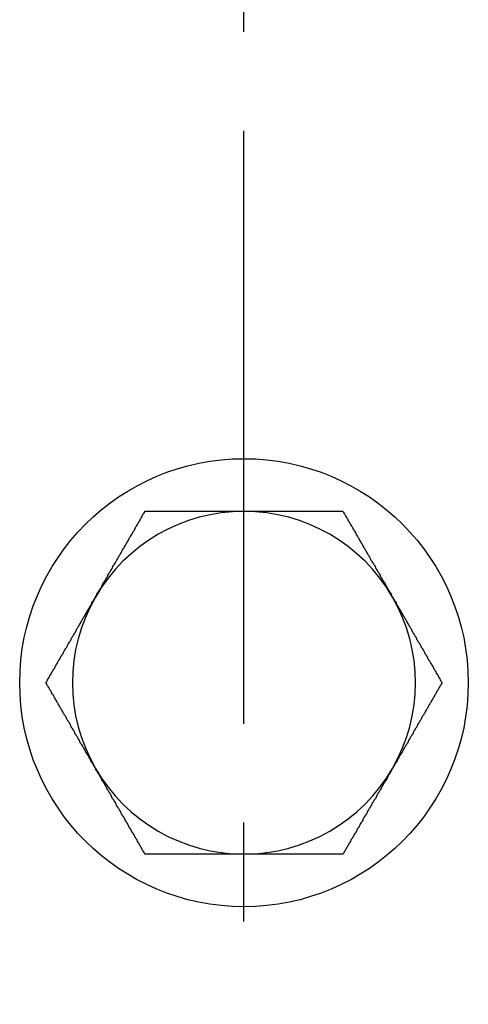
# Model space of a CAD drawing. Extents: x 0 to 420, y 0 to 297.
# Drawn here: x 56 to 57, y 144 to 146 of the extents above; entities that cross this region are included whole.
import ezdxf

# ---------------------------------------------------------------- set-up
doc = ezdxf.new("R2010")
doc.units = 0
doc.linetypes.add('CENTER2', pattern=[1.125, 0.75, -0.125, 0.125, -0.125])
doc.layers.get('0').update_dxf_attribs({"linetype": 'CONTINUOUS'})

msp = doc.modelspace()

# ---------------------------------------------------------------- linework, layer by layer
at = {"color": 3, "linetype": 'CENTER2'}
msp.add_line((56.7127, 50.245), (56.7127, 156.5442), dxfattribs=at)
for points in [[(56.5251, 144.905, 0), (56.5257, 144.906, 0), (56.5264, 144.907, 0), (56.527, 144.909, 0), (56.5276, 144.91, 0), (56.5283, 144.911, 0), (56.5289, 144.912, 0), (56.5295, 144.913, 0), (56.5302, 144.914, 0), (56.5308, 144.915, 0), (56.5314, 144.916, 0), (56.5321, 144.917, 0), (56.5327, 144.918, 0), (56.5333, 144.919, 0), (56.5339, 144.921, 0), (56.5346, 144.922, 0), (56.5352, 144.923, 0), (56.5358, 144.924, 0), (56.5365, 144.925, 0), (56.5371, 144.926, 0), (56.5377, 144.927, 0), (56.5384, 144.928, 0), (56.539, 144.929, 0), (56.5396, 144.93, 0), (56.5403, 144.931, 0), (56.5409, 144.933, 0), (56.5415, 144.934, 0), (56.5421, 144.935, 0), (56.5428, 144.936, 0), (56.5434, 144.937, 0), (56.544, 144.938, 0), (56.5447, 144.939, 0), (56.5453, 144.94, 0), (56.5459, 144.941, 0), (56.5466, 144.942, 0), (56.5472, 144.944, 0), (56.5479, 144.945, 0), (56.5485, 144.946, 0), (56.5491, 144.947, 0), (56.5498, 144.948, 0), (56.5504, 144.949, 0), (56.551, 144.95, 0), (56.5517, 144.951, 0), (56.5523, 144.952, 0), (56.553, 144.953, 0), (56.5536, 144.955, 0), (56.5543, 144.956, 0), (56.5549, 144.957, 0), (56.5556, 144.958, 0), (56.5562, 144.959, 0), (56.5568, 144.96, 0), (56.5575, 144.961, 0), (56.5581, 144.962, 0), (56.5588, 144.964, 0), (56.5594, 144.965, 0), (56.5601, 144.966, 0), (56.5608, 144.967, 0), (56.5614, 144.968, 0), (56.5621, 144.969, 0), (56.5627, 144.97, 0), (56.5634, 144.972, 0), (56.5641, 144.973, 0), (56.5647, 144.974, 0), (56.5654, 144.975, 0), (56.566, 144.976, 0), (56.5667, 144.977, 0), (56.5674, 144.978, 0), (56.5681, 144.98, 0), (56.5687, 144.981, 0), (56.5694, 144.982, 0), (56.5701, 144.983, 0), (56.5708, 144.984, 0), (56.5714, 144.985, 0), (56.5721, 144.987, 0), (56.5728, 144.988, 0), (56.5735, 144.989, 0), (56.5742, 144.99, 0), (56.5749, 144.991, 0), (56.5756, 144.993, 0), (56.5762, 144.994, 0), (56.5769, 144.995, 0), (56.5776, 144.996, 0), (56.5783, 144.997, 0), (56.579, 144.999, 0), (56.5797, 145, 0), (56.5804, 145.001, 0), (56.5812, 145.002, 0), (56.5819, 145.004, 0), (56.5826, 145.005, 0), (56.5833, 145.006, 0), (56.584, 145.007, 0), (56.5847, 145.009, 0), (56.5855, 145.01, 0), (56.5862, 145.011, 0), (56.5869, 145.012, 0), (56.5876, 145.014, 0)], [(56.5876, 145.014, 0), (56.5891, 145.014, 0), (56.5906, 145.014, 0), (56.592, 145.014, 0), (56.5935, 145.014, 0), (56.5949, 145.014, 0), (56.5963, 145.014, 0), (56.5978, 145.014, 0), (56.5992, 145.014, 0), (56.6006, 145.014, 0), (56.602, 145.014, 0), (56.6034, 145.014, 0), (56.6049, 145.014, 0), (56.6063, 145.014, 0), (56.6077, 145.014, 0), (56.6091, 145.014, 0), (56.6104, 145.014, 0), (56.6118, 145.014, 0), (56.6132, 145.014, 0), (56.6146, 145.014, 0), (56.616, 145.014, 0), (56.6173, 145.014, 0), (56.6187, 145.014, 0), (56.6201, 145.014, 0), (56.6214, 145.014, 0), (56.6228, 145.014, 0), (56.6241, 145.014, 0), (56.6255, 145.014, 0), (56.6268, 145.014, 0), (56.6282, 145.014, 0), (56.6295, 145.014, 0), (56.6308, 145.014, 0), (56.6322, 145.014, 0), (56.6335, 145.014, 0), (56.6348, 145.014, 0), (56.6361, 145.014, 0), (56.6375, 145.014, 0), (56.6388, 145.014, 0), (56.6401, 145.014, 0), (56.6414, 145.014, 0), (56.6427, 145.014, 0), (56.644, 145.014, 0), (56.6453, 145.014, 0), (56.6466, 145.014, 0), (56.6479, 145.014, 0), (56.6492, 145.014, 0), (56.6505, 145.014, 0), (56.6518, 145.014, 0), (56.6531, 145.014, 0), (56.6544, 145.014, 0), (56.6557, 145.014, 0), (56.657, 145.014, 0), (56.6583, 145.014, 0), (56.6596, 145.014, 0), (56.6608, 145.014, 0), (56.6621, 145.014, 0), (56.6634, 145.014, 0), (56.6647, 145.014, 0), (56.6659, 145.014, 0), (56.6672, 145.014, 0), (56.6685, 145.014, 0), (56.6698, 145.014, 0), (56.671, 145.014, 0), (56.6723, 145.014, 0), (56.6736, 145.014, 0), (56.6748, 145.014, 0), (56.6761, 145.014, 0), (56.6774, 145.014, 0), (56.6786, 145.014, 0), (56.6799, 145.014, 0), (56.6812, 145.014, 0), (56.6824, 145.014, 0), (56.6837, 145.014, 0), (56.685, 145.014, 0), (56.6862, 145.014, 0), (56.6875, 145.014, 0), (56.6887, 145.014, 0), (56.69, 145.014, 0), (56.6913, 145.014, 0), (56.6925, 145.014, 0), (56.6938, 145.014, 0), (56.695, 145.014, 0), (56.6963, 145.014, 0), (56.6976, 145.014, 0), (56.6988, 145.014, 0), (56.7001, 145.014, 0), (56.7014, 145.014, 0), (56.7026, 145.014, 0), (56.7039, 145.014, 0), (56.7051, 145.014, 0), (56.7064, 145.014, 0), (56.7077, 145.014, 0), (56.7089, 145.014, 0), (56.7102, 145.014, 0), (56.7115, 145.014, 0), (56.7127, 145.014, 0)], [(56.7127, 145.014, 0), (56.714, 145.014, 0), (56.7153, 145.014, 0), (56.7165, 145.014, 0), (56.7178, 145.014, 0), (56.7191, 145.014, 0), (56.7203, 145.014, 0), (56.7216, 145.014, 0), (56.7229, 145.014, 0), (56.7241, 145.014, 0), (56.7254, 145.014, 0), (56.7266, 145.014, 0), (56.7279, 145.014, 0), (56.7292, 145.014, 0), (56.7304, 145.014, 0), (56.7317, 145.014, 0), (56.7329, 145.014, 0), (56.7342, 145.014, 0), (56.7355, 145.014, 0), (56.7367, 145.014, 0), (56.738, 145.014, 0), (56.7393, 145.014, 0), (56.7405, 145.014, 0), (56.7418, 145.014, 0), (56.743, 145.014, 0), (56.7443, 145.014, 0), (56.7456, 145.014, 0), (56.7468, 145.014, 0), (56.7481, 145.014, 0), (56.7494, 145.014, 0), (56.7506, 145.014, 0), (56.7519, 145.014, 0), (56.7532, 145.014, 0), (56.7544, 145.014, 0), (56.7557, 145.014, 0), (56.757, 145.014, 0), (56.7583, 145.014, 0), (56.7595, 145.014, 0), (56.7608, 145.014, 0), (56.7621, 145.014, 0), (56.7634, 145.014, 0), (56.7646, 145.014, 0), (56.7659, 145.014, 0), (56.7672, 145.014, 0), (56.7685, 145.014, 0), (56.7698, 145.014, 0), (56.7711, 145.014, 0), (56.7724, 145.014, 0), (56.7736, 145.014, 0), (56.7749, 145.014, 0), (56.7762, 145.014, 0), (56.7775, 145.014, 0), (56.7788, 145.014, 0), (56.7801, 145.014, 0), (56.7814, 145.014, 0), (56.7827, 145.014, 0), (56.7841, 145.014, 0), (56.7854, 145.014, 0), (56.7867, 145.014, 0), (56.788, 145.014, 0), (56.7893, 145.014, 0), (56.7906, 145.014, 0), (56.792, 145.014, 0), (56.7933, 145.014, 0), (56.7946, 145.014, 0), (56.796, 145.014, 0), (56.7973, 145.014, 0), (56.7987, 145.014, 0), (56.8, 145.014, 0), (56.8013, 145.014, 0), (56.8027, 145.014, 0), (56.8041, 145.014, 0), (56.8054, 145.014, 0), (56.8068, 145.014, 0), (56.8081, 145.014, 0), (56.8095, 145.014, 0), (56.8109, 145.014, 0), (56.8123, 145.014, 0), (56.8136, 145.014, 0), (56.815, 145.014, 0), (56.8164, 145.014, 0), (56.8178, 145.014, 0), (56.8192, 145.014, 0), (56.8206, 145.014, 0), (56.822, 145.014, 0), (56.8234, 145.014, 0), (56.8249, 145.014, 0), (56.8263, 145.014, 0), (56.8277, 145.014, 0), (56.8291, 145.014, 0), (56.8306, 145.014, 0), (56.832, 145.014, 0), (56.8335, 145.014, 0), (56.8349, 145.014, 0), (56.8364, 145.014, 0), (56.8378, 145.014, 0)], [(56.8378, 145.014, 0), (56.8386, 145.012, 0), (56.8393, 145.011, 0), (56.84, 145.01, 0), (56.8407, 145.009, 0), (56.8415, 145.007, 0), (56.8422, 145.006, 0), (56.8429, 145.005, 0), (56.8436, 145.004, 0), (56.8443, 145.002, 0), (56.845, 145.001, 0), (56.8457, 145, 0), (56.8464, 144.999, 0), (56.8471, 144.997, 0), (56.8478, 144.996, 0), (56.8485, 144.995, 0), (56.8492, 144.994, 0), (56.8499, 144.993, 0), (56.8506, 144.991, 0), (56.8513, 144.99, 0), (56.852, 144.989, 0), (56.8527, 144.988, 0), (56.8534, 144.987, 0), (56.854, 144.985, 0), (56.8547, 144.984, 0), (56.8554, 144.983, 0), (56.8561, 144.982, 0), (56.8567, 144.981, 0), (56.8574, 144.98, 0), (56.8581, 144.978, 0), (56.8588, 144.977, 0), (56.8594, 144.976, 0), (56.8601, 144.975, 0), (56.8608, 144.974, 0), (56.8614, 144.973, 0), (56.8621, 144.972, 0), (56.8627, 144.97, 0), (56.8634, 144.969, 0), (56.8641, 144.968, 0), (56.8647, 144.967, 0), (56.8654, 144.966, 0), (56.866, 144.965, 0), (56.8667, 144.964, 0), (56.8673, 144.962, 0), (56.868, 144.961, 0), (56.8686, 144.96, 0), (56.8693, 144.959, 0), (56.8699, 144.958, 0), (56.8706, 144.957, 0), (56.8712, 144.956, 0), (56.8719, 144.955, 0), (56.8725, 144.953, 0), (56.8731, 144.952, 0), (56.8738, 144.951, 0), (56.8744, 144.95, 0), (56.8751, 144.949, 0), (56.8757, 144.948, 0), (56.8763, 144.947, 0), (56.877, 144.946, 0), (56.8776, 144.945, 0), (56.8783, 144.944, 0), (56.8789, 144.942, 0), (56.8795, 144.941, 0), (56.8802, 144.94, 0), (56.8808, 144.939, 0), (56.8814, 144.938, 0), (56.8821, 144.937, 0), (56.8827, 144.936, 0), (56.8833, 144.935, 0), (56.884, 144.934, 0), (56.8846, 144.933, 0), (56.8852, 144.931, 0), (56.8859, 144.93, 0), (56.8865, 144.929, 0), (56.8871, 144.928, 0), (56.8877, 144.927, 0), (56.8884, 144.926, 0), (56.889, 144.925, 0), (56.8896, 144.924, 0), (56.8903, 144.923, 0), (56.8909, 144.922, 0), (56.8915, 144.921, 0), (56.8922, 144.919, 0), (56.8928, 144.918, 0), (56.8934, 144.917, 0), (56.8941, 144.916, 0), (56.8947, 144.915, 0), (56.8953, 144.914, 0), (56.8959, 144.913, 0), (56.8966, 144.912, 0), (56.8972, 144.911, 0), (56.8978, 144.91, 0), (56.8985, 144.909, 0), (56.8991, 144.907, 0), (56.8997, 144.906, 0), (56.9004, 144.905, 0)], [(56.4626, 144.797, 0), (56.4633, 144.798, 0), (56.464, 144.799, 0), (56.4647, 144.801, 0), (56.4655, 144.802, 0), (56.4662, 144.803, 0), (56.4669, 144.804, 0), (56.4676, 144.806, 0), (56.4683, 144.807, 0), (56.469, 144.808, 0), (56.4697, 144.809, 0), (56.4705, 144.811, 0), (56.4712, 144.812, 0), (56.4719, 144.813, 0), (56.4726, 144.814, 0), (56.4733, 144.815, 0), (56.474, 144.817, 0), (56.4746, 144.818, 0), (56.4753, 144.819, 0), (56.476, 144.82, 0), (56.4767, 144.821, 0), (56.4774, 144.823, 0), (56.4781, 144.824, 0), (56.4788, 144.825, 0), (56.4794, 144.826, 0), (56.4801, 144.827, 0), (56.4808, 144.828, 0), (56.4815, 144.83, 0), (56.4821, 144.831, 0), (56.4828, 144.832, 0), (56.4835, 144.833, 0), (56.4841, 144.834, 0), (56.4848, 144.835, 0), (56.4855, 144.837, 0), (56.4861, 144.838, 0), (56.4868, 144.839, 0), (56.4875, 144.84, 0), (56.4881, 144.841, 0), (56.4888, 144.842, 0), (56.4894, 144.843, 0), (56.4901, 144.845, 0), (56.4907, 144.846, 0), (56.4914, 144.847, 0), (56.4921, 144.848, 0), (56.4927, 144.849, 0), (56.4934, 144.85, 0), (56.494, 144.851, 0), (56.4946, 144.852, 0), (56.4953, 144.854, 0), (56.4959, 144.855, 0), (56.4966, 144.856, 0), (56.4972, 144.857, 0), (56.4979, 144.858, 0), (56.4985, 144.859, 0), (56.4991, 144.86, 0), (56.4998, 144.861, 0), (56.5004, 144.862, 0), (56.5011, 144.864, 0), (56.5017, 144.865, 0), (56.5023, 144.866, 0), (56.503, 144.867, 0), (56.5036, 144.868, 0), (56.5042, 144.869, 0), (56.5049, 144.87, 0), (56.5055, 144.871, 0), (56.5062, 144.872, 0), (56.5068, 144.873, 0), (56.5074, 144.875, 0), (56.5081, 144.876, 0), (56.5087, 144.877, 0), (56.5093, 144.878, 0), (56.5099, 144.879, 0), (56.5106, 144.88, 0), (56.5112, 144.881, 0), (56.5118, 144.882, 0), (56.5125, 144.883, 0), (56.5131, 144.884, 0), (56.5137, 144.886, 0), (56.5144, 144.887, 0), (56.515, 144.888, 0), (56.5156, 144.889, 0), (56.5163, 144.89, 0), (56.5169, 144.891, 0), (56.5175, 144.892, 0), (56.5181, 144.893, 0), (56.5188, 144.894, 0), (56.5194, 144.895, 0), (56.52, 144.896, 0), (56.5207, 144.898, 0), (56.5213, 144.899, 0), (56.5219, 144.9, 0), (56.5226, 144.901, 0), (56.5232, 144.902, 0), (56.5238, 144.903, 0), (56.5245, 144.904, 0), (56.5251, 144.905, 0)], [(56.9004, 144.905, 0), (56.901, 144.904, 0), (56.9016, 144.903, 0), (56.9023, 144.902, 0), (56.9029, 144.901, 0), (56.9035, 144.9, 0), (56.9042, 144.899, 0), (56.9048, 144.898, 0), (56.9054, 144.896, 0), (56.9061, 144.895, 0), (56.9067, 144.894, 0), (56.9073, 144.893, 0), (56.908, 144.892, 0), (56.9086, 144.891, 0), (56.9092, 144.89, 0), (56.9099, 144.889, 0), (56.9105, 144.888, 0), (56.9111, 144.887, 0), (56.9117, 144.886, 0), (56.9124, 144.884, 0), (56.913, 144.883, 0), (56.9136, 144.882, 0), (56.9143, 144.881, 0), (56.9149, 144.88, 0), (56.9155, 144.879, 0), (56.9162, 144.878, 0), (56.9168, 144.877, 0), (56.9174, 144.876, 0), (56.9181, 144.875, 0), (56.9187, 144.873, 0), (56.9193, 144.872, 0), (56.92, 144.871, 0), (56.9206, 144.87, 0), (56.9212, 144.869, 0), (56.9219, 144.868, 0), (56.9225, 144.867, 0), (56.9231, 144.866, 0), (56.9238, 144.865, 0), (56.9244, 144.864, 0), (56.925, 144.862, 0), (56.9257, 144.861, 0), (56.9263, 144.86, 0), (56.927, 144.859, 0), (56.9276, 144.858, 0), (56.9282, 144.857, 0), (56.9289, 144.856, 0), (56.9295, 144.855, 0), (56.9302, 144.854, 0), (56.9308, 144.852, 0), (56.9315, 144.851, 0), (56.9321, 144.85, 0), (56.9328, 144.849, 0), (56.9334, 144.848, 0), (56.9341, 144.847, 0), (56.9347, 144.846, 0), (56.9354, 144.845, 0), (56.936, 144.843, 0), (56.9367, 144.842, 0), (56.9374, 144.841, 0), (56.938, 144.84, 0), (56.9387, 144.839, 0), (56.9393, 144.838, 0), (56.94, 144.837, 0), (56.9407, 144.835, 0), (56.9413, 144.834, 0), (56.942, 144.833, 0), (56.9427, 144.832, 0), (56.9433, 144.831, 0), (56.944, 144.83, 0), (56.9447, 144.828, 0), (56.9454, 144.827, 0), (56.946, 144.826, 0), (56.9467, 144.825, 0), (56.9474, 144.824, 0), (56.9481, 144.823, 0), (56.9488, 144.821, 0), (56.9495, 144.82, 0), (56.9501, 144.819, 0), (56.9508, 144.818, 0), (56.9515, 144.817, 0), (56.9522, 144.815, 0), (56.9529, 144.814, 0), (56.9536, 144.813, 0), (56.9543, 144.812, 0), (56.955, 144.811, 0), (56.9557, 144.809, 0), (56.9564, 144.808, 0), (56.9571, 144.807, 0), (56.9579, 144.806, 0), (56.9586, 144.804, 0), (56.9593, 144.803, 0), (56.96, 144.802, 0), (56.9607, 144.801, 0), (56.9615, 144.799, 0), (56.9622, 144.798, 0), (56.9629, 144.797, 0)], [(56.5251, 144.689, 0), (56.5245, 144.69, 0), (56.5238, 144.691, 0), (56.5232, 144.692, 0), (56.5226, 144.693, 0), (56.5219, 144.694, 0), (56.5213, 144.695, 0), (56.5207, 144.696, 0), (56.52, 144.697, 0), (56.5194, 144.698, 0), (56.5188, 144.699, 0), (56.5181, 144.701, 0), (56.5175, 144.702, 0), (56.5169, 144.703, 0), (56.5163, 144.704, 0), (56.5156, 144.705, 0), (56.515, 144.706, 0), (56.5144, 144.707, 0), (56.5137, 144.708, 0), (56.5131, 144.709, 0), (56.5125, 144.71, 0), (56.5118, 144.712, 0), (56.5112, 144.713, 0), (56.5106, 144.714, 0), (56.5099, 144.715, 0), (56.5093, 144.716, 0), (56.5087, 144.717, 0), (56.5081, 144.718, 0), (56.5074, 144.719, 0), (56.5068, 144.72, 0), (56.5062, 144.721, 0), (56.5055, 144.722, 0), (56.5049, 144.724, 0), (56.5042, 144.725, 0), (56.5036, 144.726, 0), (56.503, 144.727, 0), (56.5023, 144.728, 0), (56.5017, 144.729, 0), (56.5011, 144.73, 0), (56.5004, 144.731, 0), (56.4998, 144.732, 0), (56.4991, 144.733, 0), (56.4985, 144.735, 0), (56.4979, 144.736, 0), (56.4972, 144.737, 0), (56.4966, 144.738, 0), (56.4959, 144.739, 0), (56.4953, 144.74, 0), (56.4946, 144.741, 0), (56.494, 144.742, 0), (56.4934, 144.744, 0), (56.4927, 144.745, 0), (56.4921, 144.746, 0), (56.4914, 144.747, 0), (56.4907, 144.748, 0), (56.4901, 144.749, 0), (56.4894, 144.75, 0), (56.4888, 144.751, 0), (56.4881, 144.753, 0), (56.4875, 144.754, 0), (56.4868, 144.755, 0), (56.4861, 144.756, 0), (56.4855, 144.757, 0), (56.4848, 144.758, 0), (56.4841, 144.759, 0), (56.4835, 144.761, 0), (56.4828, 144.762, 0), (56.4821, 144.763, 0), (56.4815, 144.764, 0), (56.4808, 144.765, 0), (56.4801, 144.766, 0), (56.4794, 144.768, 0), (56.4788, 144.769, 0), (56.4781, 144.77, 0), (56.4774, 144.771, 0), (56.4767, 144.772, 0), (56.476, 144.774, 0), (56.4753, 144.775, 0), (56.4746, 144.776, 0), (56.474, 144.777, 0), (56.4733, 144.778, 0), (56.4726, 144.78, 0), (56.4719, 144.781, 0), (56.4712, 144.782, 0), (56.4705, 144.783, 0), (56.4697, 144.784, 0), (56.469, 144.786, 0), (56.4683, 144.787, 0), (56.4676, 144.788, 0), (56.4669, 144.789, 0), (56.4662, 144.791, 0), (56.4655, 144.792, 0), (56.4647, 144.793, 0), (56.464, 144.794, 0), (56.4633, 144.796, 0), (56.4626, 144.797, 0)], [(56.9629, 144.797, 0), (56.9622, 144.796, 0), (56.9615, 144.794, 0), (56.9607, 144.793, 0), (56.96, 144.792, 0), (56.9593, 144.791, 0), (56.9586, 144.789, 0), (56.9579, 144.788, 0), (56.9571, 144.787, 0), (56.9564, 144.786, 0), (56.9557, 144.784, 0), (56.955, 144.783, 0), (56.9543, 144.782, 0), (56.9536, 144.781, 0), (56.9529, 144.78, 0), (56.9522, 144.778, 0), (56.9515, 144.777, 0), (56.9508, 144.776, 0), (56.9501, 144.775, 0), (56.9495, 144.774, 0), (56.9488, 144.772, 0), (56.9481, 144.771, 0), (56.9474, 144.77, 0), (56.9467, 144.769, 0), (56.946, 144.768, 0), (56.9454, 144.766, 0), (56.9447, 144.765, 0), (56.944, 144.764, 0), (56.9433, 144.763, 0), (56.9427, 144.762, 0), (56.942, 144.761, 0), (56.9413, 144.759, 0), (56.9407, 144.758, 0), (56.94, 144.757, 0), (56.9393, 144.756, 0), (56.9387, 144.755, 0), (56.938, 144.754, 0), (56.9374, 144.753, 0), (56.9367, 144.751, 0), (56.936, 144.75, 0), (56.9354, 144.749, 0), (56.9347, 144.748, 0), (56.9341, 144.747, 0), (56.9334, 144.746, 0), (56.9328, 144.745, 0), (56.9321, 144.744, 0), (56.9315, 144.742, 0), (56.9308, 144.741, 0), (56.9302, 144.74, 0), (56.9295, 144.739, 0), (56.9289, 144.738, 0), (56.9282, 144.737, 0), (56.9276, 144.736, 0), (56.927, 144.735, 0), (56.9263, 144.733, 0), (56.9257, 144.732, 0), (56.925, 144.731, 0), (56.9244, 144.73, 0), (56.9238, 144.729, 0), (56.9231, 144.728, 0), (56.9225, 144.727, 0), (56.9219, 144.726, 0), (56.9212, 144.725, 0), (56.9206, 144.724, 0), (56.92, 144.722, 0), (56.9193, 144.721, 0), (56.9187, 144.72, 0), (56.9181, 144.719, 0), (56.9174, 144.718, 0), (56.9168, 144.717, 0), (56.9162, 144.716, 0), (56.9155, 144.715, 0), (56.9149, 144.714, 0), (56.9143, 144.713, 0), (56.9136, 144.712, 0), (56.913, 144.71, 0), (56.9124, 144.709, 0), (56.9117, 144.708, 0), (56.9111, 144.707, 0), (56.9105, 144.706, 0), (56.9099, 144.705, 0), (56.9092, 144.704, 0), (56.9086, 144.703, 0), (56.908, 144.702, 0), (56.9073, 144.701, 0), (56.9067, 144.699, 0), (56.9061, 144.698, 0), (56.9054, 144.697, 0), (56.9048, 144.696, 0), (56.9042, 144.695, 0), (56.9035, 144.694, 0), (56.9029, 144.693, 0), (56.9023, 144.692, 0), (56.9016, 144.691, 0), (56.901, 144.69, 0), (56.9004, 144.689, 0)], [(56.5876, 144.58, 0), (56.5869, 144.581, 0), (56.5862, 144.583, 0), (56.5855, 144.584, 0), (56.5847, 144.585, 0), (56.584, 144.586, 0), (56.5833, 144.588, 0), (56.5826, 144.589, 0), (56.5819, 144.59, 0), (56.5812, 144.591, 0), (56.5804, 144.593, 0), (56.5797, 144.594, 0), (56.579, 144.595, 0), (56.5783, 144.596, 0), (56.5776, 144.598, 0), (56.5769, 144.599, 0), (56.5762, 144.6, 0), (56.5756, 144.601, 0), (56.5749, 144.602, 0), (56.5742, 144.604, 0), (56.5735, 144.605, 0), (56.5728, 144.606, 0), (56.5721, 144.607, 0), (56.5714, 144.608, 0), (56.5708, 144.609, 0), (56.5701, 144.611, 0), (56.5694, 144.612, 0), (56.5687, 144.613, 0), (56.5681, 144.614, 0), (56.5674, 144.615, 0), (56.5667, 144.616, 0), (56.566, 144.618, 0), (56.5654, 144.619, 0), (56.5647, 144.62, 0), (56.5641, 144.621, 0), (56.5634, 144.622, 0), (56.5627, 144.623, 0), (56.5621, 144.625, 0), (56.5614, 144.626, 0), (56.5608, 144.627, 0), (56.5601, 144.628, 0), (56.5594, 144.629, 0), (56.5588, 144.63, 0), (56.5581, 144.631, 0), (56.5575, 144.632, 0), (56.5568, 144.634, 0), (56.5562, 144.635, 0), (56.5556, 144.636, 0), (56.5549, 144.637, 0), (56.5543, 144.638, 0), (56.5536, 144.639, 0), (56.553, 144.64, 0), (56.5523, 144.641, 0), (56.5517, 144.642, 0), (56.551, 144.644, 0), (56.5504, 144.645, 0), (56.5498, 144.646, 0), (56.5491, 144.647, 0), (56.5485, 144.648, 0), (56.5479, 144.649, 0), (56.5472, 144.65, 0), (56.5466, 144.651, 0), (56.5459, 144.652, 0), (56.5453, 144.654, 0), (56.5447, 144.655, 0), (56.544, 144.656, 0), (56.5434, 144.657, 0), (56.5428, 144.658, 0), (56.5421, 144.659, 0), (56.5415, 144.66, 0), (56.5409, 144.661, 0), (56.5403, 144.662, 0), (56.5396, 144.663, 0), (56.539, 144.664, 0), (56.5384, 144.666, 0), (56.5377, 144.667, 0), (56.5371, 144.668, 0), (56.5365, 144.669, 0), (56.5358, 144.67, 0), (56.5352, 144.671, 0), (56.5346, 144.672, 0), (56.5339, 144.673, 0), (56.5333, 144.674, 0), (56.5327, 144.675, 0), (56.5321, 144.676, 0), (56.5314, 144.678, 0), (56.5308, 144.679, 0), (56.5302, 144.68, 0), (56.5295, 144.681, 0), (56.5289, 144.682, 0), (56.5283, 144.683, 0), (56.5276, 144.684, 0), (56.527, 144.685, 0), (56.5264, 144.686, 0), (56.5257, 144.687, 0), (56.5251, 144.689, 0)], [(56.9004, 144.689, 0), (56.8997, 144.687, 0), (56.8991, 144.686, 0), (56.8985, 144.685, 0), (56.8978, 144.684, 0), (56.8972, 144.683, 0), (56.8966, 144.682, 0), (56.8959, 144.681, 0), (56.8953, 144.68, 0), (56.8947, 144.679, 0), (56.8941, 144.678, 0), (56.8934, 144.676, 0), (56.8928, 144.675, 0), (56.8922, 144.674, 0), (56.8915, 144.673, 0), (56.8909, 144.672, 0), (56.8903, 144.671, 0), (56.8896, 144.67, 0), (56.889, 144.669, 0), (56.8884, 144.668, 0), (56.8877, 144.667, 0), (56.8871, 144.666, 0), (56.8865, 144.664, 0), (56.8859, 144.663, 0), (56.8852, 144.662, 0), (56.8846, 144.661, 0), (56.884, 144.66, 0), (56.8833, 144.659, 0), (56.8827, 144.658, 0), (56.8821, 144.657, 0), (56.8814, 144.656, 0), (56.8808, 144.655, 0), (56.8802, 144.654, 0), (56.8795, 144.652, 0), (56.8789, 144.651, 0), (56.8783, 144.65, 0), (56.8776, 144.649, 0), (56.877, 144.648, 0), (56.8763, 144.647, 0), (56.8757, 144.646, 0), (56.8751, 144.645, 0), (56.8744, 144.644, 0), (56.8738, 144.642, 0), (56.8731, 144.641, 0), (56.8725, 144.64, 0), (56.8719, 144.639, 0), (56.8712, 144.638, 0), (56.8706, 144.637, 0), (56.8699, 144.636, 0), (56.8693, 144.635, 0), (56.8686, 144.634, 0), (56.868, 144.632, 0), (56.8673, 144.631, 0), (56.8667, 144.63, 0), (56.866, 144.629, 0), (56.8654, 144.628, 0), (56.8647, 144.627, 0), (56.8641, 144.626, 0), (56.8634, 144.625, 0), (56.8627, 144.623, 0), (56.8621, 144.622, 0), (56.8614, 144.621, 0), (56.8608, 144.62, 0), (56.8601, 144.619, 0), (56.8594, 144.618, 0), (56.8588, 144.616, 0), (56.8581, 144.615, 0), (56.8574, 144.614, 0), (56.8567, 144.613, 0), (56.8561, 144.612, 0), (56.8554, 144.611, 0), (56.8547, 144.609, 0), (56.854, 144.608, 0), (56.8534, 144.607, 0), (56.8527, 144.606, 0), (56.852, 144.605, 0), (56.8513, 144.604, 0), (56.8506, 144.602, 0), (56.8499, 144.601, 0), (56.8492, 144.6, 0), (56.8485, 144.599, 0), (56.8478, 144.598, 0), (56.8471, 144.596, 0), (56.8464, 144.595, 0), (56.8457, 144.594, 0), (56.845, 144.593, 0), (56.8443, 144.591, 0), (56.8436, 144.59, 0), (56.8429, 144.589, 0), (56.8422, 144.588, 0), (56.8415, 144.586, 0), (56.8407, 144.585, 0), (56.84, 144.584, 0), (56.8393, 144.583, 0), (56.8386, 144.581, 0), (56.8378, 144.58, 0)], [(56.7127, 144.58, 0), (56.7115, 144.58, 0), (56.7102, 144.58, 0), (56.7089, 144.58, 0), (56.7077, 144.58, 0), (56.7064, 144.58, 0), (56.7051, 144.58, 0), (56.7039, 144.58, 0), (56.7026, 144.58, 0), (56.7014, 144.58, 0), (56.7001, 144.58, 0), (56.6988, 144.58, 0), (56.6976, 144.58, 0), (56.6963, 144.58, 0), (56.695, 144.58, 0), (56.6938, 144.58, 0), (56.6925, 144.58, 0), (56.6913, 144.58, 0), (56.69, 144.58, 0), (56.6887, 144.58, 0), (56.6875, 144.58, 0), (56.6862, 144.58, 0), (56.685, 144.58, 0), (56.6837, 144.58, 0), (56.6824, 144.58, 0), (56.6812, 144.58, 0), (56.6799, 144.58, 0), (56.6786, 144.58, 0), (56.6774, 144.58, 0), (56.6761, 144.58, 0), (56.6748, 144.58, 0), (56.6736, 144.58, 0), (56.6723, 144.58, 0), (56.671, 144.58, 0), (56.6698, 144.58, 0), (56.6685, 144.58, 0), (56.6672, 144.58, 0), (56.6659, 144.58, 0), (56.6647, 144.58, 0), (56.6634, 144.58, 0), (56.6621, 144.58, 0), (56.6608, 144.58, 0), (56.6596, 144.58, 0), (56.6583, 144.58, 0), (56.657, 144.58, 0), (56.6557, 144.58, 0), (56.6544, 144.58, 0), (56.6531, 144.58, 0), (56.6518, 144.58, 0), (56.6505, 144.58, 0), (56.6492, 144.58, 0), (56.6479, 144.58, 0), (56.6466, 144.58, 0), (56.6453, 144.58, 0), (56.644, 144.58, 0), (56.6427, 144.58, 0), (56.6414, 144.58, 0), (56.6401, 144.58, 0), (56.6388, 144.58, 0), (56.6375, 144.58, 0), (56.6361, 144.58, 0), (56.6348, 144.58, 0), (56.6335, 144.58, 0), (56.6322, 144.58, 0), (56.6308, 144.58, 0), (56.6295, 144.58, 0), (56.6282, 144.58, 0), (56.6268, 144.58, 0), (56.6255, 144.58, 0), (56.6241, 144.58, 0), (56.6228, 144.58, 0), (56.6214, 144.58, 0), (56.6201, 144.58, 0), (56.6187, 144.58, 0), (56.6173, 144.58, 0), (56.616, 144.58, 0), (56.6146, 144.58, 0), (56.6132, 144.58, 0), (56.6118, 144.58, 0), (56.6104, 144.58, 0), (56.6091, 144.58, 0), (56.6077, 144.58, 0), (56.6063, 144.58, 0), (56.6049, 144.58, 0), (56.6034, 144.58, 0), (56.602, 144.58, 0), (56.6006, 144.58, 0), (56.5992, 144.58, 0), (56.5978, 144.58, 0), (56.5963, 144.58, 0), (56.5949, 144.58, 0), (56.5935, 144.58, 0), (56.592, 144.58, 0), (56.5906, 144.58, 0), (56.5891, 144.58, 0), (56.5876, 144.58, 0)], [(56.8378, 144.58, 0), (56.8364, 144.58, 0), (56.8349, 144.58, 0), (56.8335, 144.58, 0), (56.832, 144.58, 0), (56.8306, 144.58, 0), (56.8291, 144.58, 0), (56.8277, 144.58, 0), (56.8263, 144.58, 0), (56.8249, 144.58, 0), (56.8234, 144.58, 0), (56.822, 144.58, 0), (56.8206, 144.58, 0), (56.8192, 144.58, 0), (56.8178, 144.58, 0), (56.8164, 144.58, 0), (56.815, 144.58, 0), (56.8136, 144.58, 0), (56.8123, 144.58, 0), (56.8109, 144.58, 0), (56.8095, 144.58, 0), (56.8081, 144.58, 0), (56.8068, 144.58, 0), (56.8054, 144.58, 0), (56.8041, 144.58, 0), (56.8027, 144.58, 0), (56.8013, 144.58, 0), (56.8, 144.58, 0), (56.7987, 144.58, 0), (56.7973, 144.58, 0), (56.796, 144.58, 0), (56.7946, 144.58, 0), (56.7933, 144.58, 0), (56.792, 144.58, 0), (56.7906, 144.58, 0), (56.7893, 144.58, 0), (56.788, 144.58, 0), (56.7867, 144.58, 0), (56.7854, 144.58, 0), (56.7841, 144.58, 0), (56.7827, 144.58, 0), (56.7814, 144.58, 0), (56.7801, 144.58, 0), (56.7788, 144.58, 0), (56.7775, 144.58, 0), (56.7762, 144.58, 0), (56.7749, 144.58, 0), (56.7736, 144.58, 0), (56.7724, 144.58, 0), (56.7711, 144.58, 0), (56.7698, 144.58, 0), (56.7685, 144.58, 0), (56.7672, 144.58, 0), (56.7659, 144.58, 0), (56.7646, 144.58, 0), (56.7634, 144.58, 0), (56.7621, 144.58, 0), (56.7608, 144.58, 0), (56.7595, 144.58, 0), (56.7583, 144.58, 0), (56.757, 144.58, 0), (56.7557, 144.58, 0), (56.7544, 144.58, 0), (56.7532, 144.58, 0), (56.7519, 144.58, 0), (56.7506, 144.58, 0), (56.7494, 144.58, 0), (56.7481, 144.58, 0), (56.7468, 144.58, 0), (56.7456, 144.58, 0), (56.7443, 144.58, 0), (56.743, 144.58, 0), (56.7418, 144.58, 0), (56.7405, 144.58, 0), (56.7393, 144.58, 0), (56.738, 144.58, 0), (56.7367, 144.58, 0), (56.7355, 144.58, 0), (56.7342, 144.58, 0), (56.7329, 144.58, 0), (56.7317, 144.58, 0), (56.7304, 144.58, 0), (56.7292, 144.58, 0), (56.7279, 144.58, 0), (56.7266, 144.58, 0), (56.7254, 144.58, 0), (56.7241, 144.58, 0), (56.7229, 144.58, 0), (56.7216, 144.58, 0), (56.7203, 144.58, 0), (56.7191, 144.58, 0), (56.7178, 144.58, 0), (56.7165, 144.58, 0), (56.7153, 144.58, 0), (56.714, 144.58, 0), (56.7127, 144.58, 0)]]:
    msp.add_polyline3d(points)
msp.add_circle((56.7127, 144.7969), 0.2833)
for start, end in [(90, 150), (30, 90), (150, 210), (330, 30), (210, 270), (270, 330)]:
    msp.add_arc((56.7127, 144.7969), 0.2167, start, end)

doc.saveas('drawing.dxf')
